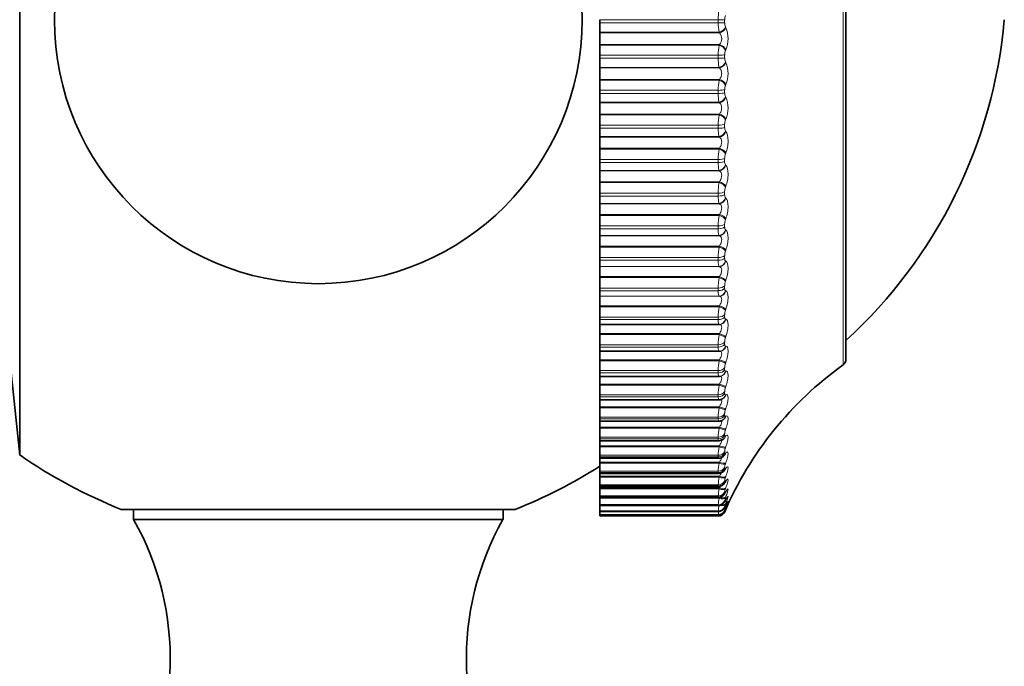
# Model space of a CAD drawing. Units: millimetres. Extents: x 0 to 797, y 0 to 1164.
# Drawn here: x 745 to 773, y 774 to 793 of the extents above; entities that cross this region are included whole.
import ezdxf

# ---------------------------------------------------------------- set-up
doc = ezdxf.new("R2010")
doc.units = ezdxf.units.MM
doc.layers.add('DV5_Défaut', color=7, linetype='Continuous')
doc.layers.add('Défaut', color=7, linetype='Continuous')

# ---------------------------------------------------------------- blocks, each defined once
blk = doc.blocks.new('SE4')
at = {"layer": 'DV5_Défaut', "color": 7, "linetype": 'Continuous', "lineweight": 35}
for p, q in [((744.808, 780.285), (744.808, 805.02)), ((768.296, 802.299), (768.296, 783.006)), ((761.296, 792.563), (761.296, 792.653)), ((761.296, 792.563), (761.296, 792.294)), ((761.296, 792.294), (761.296, 792.275)), ((761.296, 792.275), (761.296, 791.945)), ((761.296, 791.945), (761.296, 791.925)), ((761.296, 791.925), (761.296, 791.647)), ((761.296, 791.557), (761.296, 791.647)), ((761.296, 791.557), (761.296, 791.298)), ((761.296, 791.298), (761.296, 791.281)), ((761.296, 791.281), (761.296, 790.953)), ((761.296, 790.953), (761.296, 790.932)), ((761.296, 790.932), (761.296, 790.646)), ((761.296, 790.557), (761.296, 790.646)), ((761.296, 790.557), (761.296, 790.309)), ((761.296, 790.309), (761.296, 790.294)), ((761.296, 790.294), (761.296, 789.969)), ((761.296, 789.969), (761.296, 789.947)), ((761.296, 789.947), (761.296, 789.655)), ((761.296, 789.568), (761.296, 789.655)), ((761.296, 789.568), (761.296, 789.332)), ((761.296, 789.332), (761.296, 789.319)), ((761.296, 789.319), (761.296, 788.999)), ((761.296, 788.999), (761.296, 788.975)), ((761.296, 788.975), (761.296, 788.68)), ((761.296, 788.594), (761.296, 788.68)), ((761.296, 788.594), (761.296, 788.372)), ((761.296, 788.372), (761.296, 788.361)), ((761.296, 788.361), (761.296, 788.048)), ((761.296, 788.048), (761.296, 788.023)), ((761.296, 788.023), (761.296, 787.725)), ((761.296, 787.641), (761.296, 787.725)), ((761.296, 787.641), (761.296, 787.434)), ((761.296, 787.434), (761.296, 787.425)), ((761.296, 787.425), (761.296, 787.12)), ((761.296, 787.12), (761.296, 787.094)), ((761.296, 787.094), (761.296, 786.795)), ((761.296, 786.714), (761.296, 786.795)), ((761.296, 786.714), (761.296, 786.523)), ((761.296, 786.523), (761.296, 786.515)), ((761.296, 786.515), (761.296, 786.22)), ((761.296, 786.22), (761.296, 786.194)), ((761.296, 786.194), (761.296, 785.895)), ((761.296, 785.817), (761.296, 785.895)), ((761.296, 785.817), (761.296, 785.642)), ((761.296, 785.642), (761.296, 785.637)), ((761.296, 785.637), (761.296, 785.353)), ((744.296, 785.153), (744.808, 780.285)), ((761.296, 785.353), (761.296, 785.326)), ((761.296, 785.326), (761.296, 785.03)), ((761.296, 784.954), (761.296, 785.03)), ((761.296, 784.954), (761.296, 784.798)), ((761.296, 784.798), (761.296, 784.794)), ((761.296, 784.794), (761.296, 784.524)), ((761.296, 784.524), (761.296, 784.496)), ((761.296, 784.496), (761.296, 784.203)), ((761.296, 784.131), (761.296, 784.203)), ((761.296, 784.131), (761.296, 783.993)), ((761.296, 783.993), (761.296, 783.992)), ((761.296, 783.992), (761.296, 783.735)), ((764.697, 783.992), (761.296, 783.992)), ((761.296, 783.735), (761.296, 783.707)), ((761.296, 783.707), (761.296, 783.419)), ((761.296, 783.352), (761.296, 783.419)), ((761.296, 783.352), (761.296, 783.232)), ((761.296, 783.232), (761.296, 782.992)), ((761.296, 783.232), (764.686, 783.232)), ((764.706, 783.233), (764.716, 783.234)), ((761.296, 782.992), (761.296, 782.964)), ((761.296, 782.964), (761.296, 782.682)), ((761.296, 782.619), (761.296, 782.682)), ((761.296, 782.619), (761.296, 782.518)), ((761.296, 782.518), (761.296, 782.299)), ((761.296, 782.518), (764.683, 782.518)), ((761.296, 782.299), (761.296, 782.27)), ((764.746, 782.528), (764.755, 782.531)), ((761.296, 782.27), (761.296, 781.996)), ((761.296, 781.938), (761.296, 781.996)), ((761.296, 781.938), (761.296, 781.854)), ((761.296, 781.854), (761.296, 781.658)), ((761.296, 781.854), (764.679, 781.854)), ((764.779, 781.879), (764.788, 781.883)), ((761.296, 781.658), (761.296, 781.629)), ((761.296, 781.629), (761.296, 781.365)), ((761.296, 781.312), (761.296, 781.365)), ((761.296, 781.312), (761.296, 781.243)), ((761.296, 781.243), (761.296, 781.073)), ((761.296, 781.243), (764.676, 781.243)), ((764.805, 781.286), (764.814, 781.292)), ((761.296, 781.073), (761.296, 781.044)), ((761.296, 781.044), (761.296, 780.791)), ((761.296, 780.743), (761.296, 780.791)), ((761.296, 780.743), (761.296, 780.688)), ((761.296, 780.688), (761.296, 780.547)), ((761.296, 780.688), (764.674, 780.688)), ((761.296, 780.547), (761.296, 780.519)), ((761.296, 780.519), (761.296, 780.277)), ((761.296, 780.235), (761.296, 780.277)), ((761.296, 780.235), (761.296, 780.193)), ((761.296, 780.193), (761.296, 780.083)), ((761.296, 780.193), (764.672, 780.193)), ((761.296, 780.083), (761.296, 780.055)), ((761.296, 780.055), (761.296, 779.827)), ((761.296, 779.79), (761.296, 779.827)), ((761.296, 779.759), (761.296, 779.79)), ((761.296, 779.759), (761.296, 779.683)), ((761.296, 779.759), (764.67, 779.759)), ((761.296, 779.683), (761.296, 779.656)), ((761.296, 779.656), (761.296, 779.442)), ((761.296, 779.411), (761.296, 779.442)), ((761.296, 779.389), (761.296, 779.411)), ((761.296, 779.389), (761.296, 779.349)), ((761.296, 779.389), (764.668, 779.389)), ((761.296, 779.349), (761.296, 779.322)), ((761.296, 779.322), (761.296, 779.124)), ((761.296, 779.099), (761.296, 779.124)), ((761.296, 779.085), (761.296, 779.099)), ((761.296, 779.085), (764.666, 779.085)), ((761.296, 779.083), (761.296, 779.057)), ((761.296, 779.057), (761.296, 778.875)), ((747.696, 778.737), (758.896, 778.737)), ((748.046, 778.737), (748.046, 778.453)), ((758.546, 778.453), (758.546, 778.737)), ((761.296, 778.856), (761.296, 778.875)), ((761.296, 778.849), (761.296, 778.856)), ((761.296, 778.849), (761.296, 778.696)), ((761.296, 778.849), (764.666, 778.849)), ((761.296, 778.684), (761.296, 778.696)), ((761.296, 778.68), (761.296, 778.684)), ((761.296, 778.68), (761.296, 778.588)), ((761.296, 778.68), (764.665, 778.68)), ((748.046, 778.453), (758.546, 778.453)), ((761.296, 778.582), (761.296, 778.588)), ((761.296, 778.582), (761.296, 778.553)), ((761.296, 778.582), (761.296, 778.582)), ((761.296, 778.582), (764.664, 778.582)), ((764.664, 778.553), (761.296, 778.553))]:
    blk.add_line(p, q, dxfattribs=at)
at = {"layer": 'DV5_Défaut', "color": 7, "linetype": 'Continuous', "lineweight": 18}
for p, q in [((768.212, 782.843), (768.212, 802.462)), ((764.664, 792.653), (761.296, 792.653)), ((764.664, 792.563), (764.664, 792.653)), ((764.664, 792.653), (764.847, 792.653)), ((764.847, 792.653), (764.847, 792.564)), ((764.664, 792.563), (761.296, 792.563)), ((764.87, 792.448), (764.88, 792.429)), ((764.687, 792.294), (761.296, 792.294)), ((764.697, 792.275), (761.296, 792.275)), ((764.697, 792.275), (764.687, 792.294)), ((764.697, 791.945), (761.296, 791.945)), ((764.687, 791.925), (761.296, 791.925)), ((764.687, 791.925), (764.697, 791.945)), ((764.88, 791.795), (764.87, 791.775)), ((764.664, 791.647), (761.296, 791.647)), ((764.664, 791.557), (761.296, 791.557)), ((764.664, 791.557), (764.664, 791.647)), ((764.847, 791.655), (764.847, 791.567)), ((764.687, 791.298), (761.296, 791.298)), ((764.697, 791.281), (761.296, 791.281)), ((764.697, 791.281), (764.687, 791.298)), ((764.87, 791.455), (764.88, 791.438)), ((764.697, 790.953), (761.296, 790.953)), ((764.687, 790.932), (761.296, 790.932)), ((764.687, 790.932), (764.697, 790.953)), ((764.88, 790.807), (764.87, 790.786)), ((764.664, 790.646), (761.296, 790.646)), ((764.664, 790.557), (761.296, 790.557)), ((764.664, 790.557), (764.664, 790.646)), ((764.847, 790.663), (764.847, 790.575)), ((764.87, 790.468), (764.88, 790.453)), ((764.687, 790.309), (761.296, 790.309)), ((764.697, 790.294), (761.296, 790.294)), ((764.697, 790.294), (764.687, 790.309)), ((764.697, 789.969), (761.296, 789.969)), ((764.687, 789.947), (761.296, 789.947)), ((764.687, 789.947), (764.697, 789.969)), ((764.664, 789.655), (761.296, 789.655)), ((764.664, 789.568), (761.296, 789.568)), ((764.664, 789.568), (764.664, 789.655)), ((764.847, 789.681), (764.847, 789.594)), ((764.88, 789.829), (764.87, 789.806)), ((764.687, 789.332), (761.296, 789.332)), ((764.697, 789.319), (761.296, 789.319)), ((764.697, 789.319), (764.687, 789.332)), ((764.87, 789.492), (764.88, 789.479)), ((764.697, 788.999), (761.296, 788.999)), ((764.687, 788.975), (764.697, 788.999)), ((764.687, 788.975), (761.296, 788.975)), ((764.88, 788.865), (764.87, 788.841)), ((764.664, 788.68), (761.296, 788.68)), ((764.664, 788.594), (761.296, 788.594)), ((764.664, 788.594), (764.664, 788.68)), ((764.847, 788.714), (764.847, 788.629)), ((764.87, 788.533), (764.88, 788.522)), ((764.687, 788.372), (761.296, 788.372)), ((764.697, 788.361), (761.296, 788.361)), ((764.697, 788.361), (764.687, 788.372)), ((764.697, 788.048), (761.296, 788.048)), ((764.687, 788.023), (761.296, 788.023)), ((764.687, 788.023), (764.697, 788.048)), ((764.88, 787.92), (764.87, 787.895)), ((764.664, 787.725), (761.296, 787.725)), ((764.664, 787.641), (761.296, 787.641)), ((764.664, 787.641), (764.664, 787.725)), ((764.847, 787.767), (764.847, 787.684)), ((764.687, 787.434), (761.296, 787.434)), ((764.697, 787.425), (761.296, 787.425)), ((764.697, 787.425), (764.687, 787.434)), ((764.87, 787.594), (764.88, 787.585)), ((764.697, 787.12), (761.296, 787.12)), ((764.687, 787.094), (761.296, 787.094)), ((764.687, 787.094), (764.697, 787.12)), ((764.664, 786.795), (761.296, 786.795)), ((764.664, 786.714), (764.664, 786.795)), ((764.847, 786.845), (764.847, 786.765)), ((764.88, 786.999), (764.87, 786.974)), ((764.664, 786.714), (761.296, 786.714)), ((764.687, 786.523), (761.296, 786.523)), ((764.697, 786.515), (761.296, 786.515)), ((764.697, 786.515), (764.687, 786.523)), ((764.87, 786.682), (764.88, 786.674)), ((764.697, 786.22), (761.296, 786.22)), ((764.687, 786.194), (764.697, 786.22)), ((764.687, 786.194), (761.296, 786.194)), ((764.847, 785.953), (764.847, 785.875)), ((764.88, 786.108), (764.87, 786.081)), ((764.664, 785.895), (761.296, 785.895)), ((764.664, 785.817), (761.296, 785.817)), ((764.687, 785.642), (761.296, 785.642)), ((764.697, 785.637), (761.296, 785.637)), ((764.664, 785.817), (764.664, 785.895)), ((764.697, 785.637), (764.687, 785.642)), ((764.87, 785.799), (764.88, 785.794)), ((764.697, 785.353), (761.296, 785.353)), ((764.687, 785.326), (761.296, 785.326)), ((764.687, 785.326), (764.697, 785.353)), ((764.847, 785.095), (764.847, 785.02)), ((764.88, 785.249), (764.87, 785.222)), ((764.664, 785.03), (761.296, 785.03)), ((764.664, 784.954), (761.296, 784.954)), ((764.687, 784.798), (761.296, 784.798)), ((764.664, 784.954), (764.664, 785.03)), ((764.697, 784.794), (764.687, 784.798)), ((764.87, 784.952), (764.88, 784.948)), ((764.697, 784.794), (761.296, 784.794)), ((764.697, 784.524), (761.296, 784.524)), ((764.687, 784.496), (764.697, 784.524)), ((764.687, 784.496), (761.296, 784.496)), ((764.847, 784.275), (764.847, 784.204)), ((764.88, 784.428), (764.87, 784.4)), ((764.664, 784.203), (761.296, 784.203)), ((764.664, 784.131), (761.296, 784.131)), ((764.687, 783.993), (761.296, 783.993)), ((764.664, 784.131), (764.664, 784.203)), ((764.697, 783.992), (764.687, 783.993)), ((764.87, 784.144), (764.88, 784.142)), ((764.697, 783.735), (761.296, 783.735)), ((764.687, 783.707), (761.296, 783.707)), ((764.687, 783.707), (764.697, 783.735)), ((764.664, 783.419), (761.296, 783.419)), ((764.664, 783.352), (764.664, 783.419)), ((764.847, 783.498), (764.847, 783.431)), ((764.88, 783.649), (764.87, 783.621)), ((764.664, 783.352), (761.296, 783.352)), ((764.87, 783.379), (764.88, 783.38)), ((764.697, 782.992), (761.296, 782.992)), ((764.687, 782.964), (761.296, 782.964)), ((764.687, 782.964), (764.697, 782.992)), ((764.88, 782.916), (764.87, 782.888)), ((764.664, 782.682), (761.296, 782.682)), ((764.664, 782.619), (761.296, 782.619)), ((764.664, 782.619), (764.664, 782.682)), ((764.847, 782.768), (764.847, 782.705)), ((764.87, 782.661), (764.88, 782.664)), ((764.697, 782.299), (761.296, 782.299)), ((764.687, 782.27), (764.697, 782.299)), ((764.687, 782.27), (761.296, 782.27)), ((764.847, 782.088), (764.847, 782.03)), ((764.88, 782.233), (764.87, 782.205)), ((764.87, 781.995), (764.88, 781.999)), ((764.664, 781.996), (761.296, 781.996)), ((764.664, 781.938), (761.296, 781.938)), ((764.664, 781.938), (764.664, 781.996)), ((764.697, 781.658), (761.296, 781.658)), ((764.687, 781.629), (761.296, 781.629)), ((764.687, 781.629), (764.697, 781.658)), ((764.847, 781.462), (764.847, 781.409)), ((764.88, 781.603), (764.87, 781.574)), ((764.664, 781.365), (761.296, 781.365)), ((764.664, 781.312), (761.296, 781.312)), ((764.664, 781.312), (764.664, 781.365)), ((764.87, 781.383), (764.88, 781.389)), ((764.697, 781.073), (761.296, 781.073)), ((764.687, 781.044), (761.296, 781.044)), ((764.687, 781.044), (764.697, 781.073)), ((764.847, 780.892), (764.847, 780.845)), ((764.88, 781.029), (764.87, 781.001)), ((764.664, 780.791), (761.296, 780.791)), ((764.664, 780.743), (761.296, 780.743)), ((764.664, 780.743), (764.664, 780.791)), ((764.87, 780.828), (764.88, 780.836)), ((764.697, 780.547), (761.296, 780.547)), ((764.687, 780.519), (761.296, 780.519)), ((764.687, 780.519), (764.697, 780.547)), ((764.847, 780.383), (764.847, 780.341)), ((764.88, 780.514), (764.87, 780.486)), ((764.87, 780.333), (764.88, 780.344)), ((764.664, 780.277), (761.296, 780.277)), ((764.664, 780.235), (761.296, 780.235)), ((764.697, 780.083), (761.296, 780.083)), ((764.687, 780.055), (761.296, 780.055)), ((764.664, 780.235), (764.664, 780.277)), ((764.687, 780.055), (764.697, 780.083)), ((764.88, 780.061), (764.87, 780.034)), ((764.664, 779.827), (761.296, 779.827)), ((764.664, 779.79), (761.296, 779.79)), ((764.664, 779.79), (764.664, 779.827)), ((764.847, 779.937), (764.847, 779.9)), ((764.87, 779.901), (764.88, 779.914)), ((764.697, 779.683), (761.296, 779.683)), ((764.687, 779.656), (761.296, 779.656)), ((764.687, 779.656), (764.697, 779.683)), ((764.847, 779.555), (764.847, 779.524)), ((764.88, 779.672), (764.87, 779.646)), ((764.87, 779.534), (764.88, 779.548)), ((764.664, 779.442), (761.296, 779.442)), ((764.664, 779.411), (761.296, 779.411)), ((764.697, 779.349), (761.296, 779.349)), ((764.687, 779.322), (761.296, 779.322)), ((764.664, 779.411), (764.664, 779.442)), ((764.687, 779.322), (764.697, 779.349)), ((764.847, 779.239), (764.847, 779.215)), ((764.88, 779.35), (764.87, 779.324)), ((764.87, 779.234), (764.88, 779.25)), ((764.664, 779.124), (761.296, 779.124)), ((764.664, 779.099), (761.296, 779.099)), ((764.697, 779.083), (761.296, 779.083)), ((764.687, 779.057), (761.296, 779.057)), ((764.664, 779.099), (764.664, 779.124)), ((764.687, 779.057), (764.697, 779.083)), ((764.847, 778.993), (764.847, 778.974)), ((764.88, 779.095), (764.87, 779.07)), ((764.87, 779.003), (764.88, 779.02)), ((764.664, 778.875), (761.296, 778.875)), ((764.664, 778.856), (761.296, 778.856)), ((764.664, 778.696), (761.296, 778.696)), ((764.664, 778.684), (761.296, 778.684)), ((764.664, 778.856), (764.664, 778.875)), ((764.664, 778.684), (764.664, 778.696)), ((764.847, 778.816), (764.847, 778.803)), ((764.87, 778.727), (764.847, 778.673)), ((764.847, 778.709), (764.847, 778.703)), ((764.88, 778.909), (764.87, 778.885)), ((764.87, 778.84), (764.88, 778.86)), ((764.88, 778.794), (764.87, 778.771)), ((764.87, 778.749), (764.88, 778.769)), ((764.88, 778.749), (764.87, 778.727)), ((764.664, 778.588), (761.296, 778.588)), ((764.664, 778.582), (761.296, 778.582)), ((764.664, 778.582), (764.664, 778.588))]:
    blk.add_line(p, q, dxfattribs=at)
at = {"layer": 'DV5_Défaut', "color": 7, "linetype": 'Continuous', "lineweight": 35}
blk.add_circle((753.296, 792.653), 7.5, dxfattribs=at)
at = {"layer": 'DV5_Défaut', "color": 7, "linetype": 'Continuous', "lineweight": 18}
for centre, radius, start, end in [((765.992, 792.673), 1.329, 169.1498, 180.868), ((765.113, 792.66), 0.266, 155.8642, 181.6674), ((765.981, 792.543), 1.317, 179.1127, 190.8995), ((765.111, 792.556), 0.264, 178.2824, 204.2506), ((764.14, 792.112), 0.805, 336.8153, 23.1847), ((764.524, 792.11), 0.239, 316.3448, 43.6552), ((766.127, 791.663), 1.463, 169.6736, 180.6442), ((765.841, 791.534), 1.178, 178.8457, 191.5469), ((765.138, 791.661), 0.291, 156.9562, 181.22), ((765.085, 791.558), 0.238, 177.7573, 205.5931), ((764.142, 791.123), 0.803, 336.8631, 23.1369), ((766.254, 790.658), 1.59, 170.1047, 180.4492), ((765.161, 790.668), 0.314, 157.8596, 180.8226), ((765.7, 790.531), 1.037, 178.5232, 192.3369), ((765.058, 790.565), 0.211, 177.1387, 207.2149), ((764.153, 790.141), 0.791, 336.7555, 23.2445), ((766.371, 789.664), 1.707, 170.4579, 180.2749), ((765.56, 789.539), 0.897, 178.1238, 193.3083), ((765.183, 789.684), 0.336, 158.6023, 180.4612), ((765.032, 789.583), 0.185, 176.3946, 209.1825), ((766.477, 788.684), 1.813, 170.7444, 180.1152), ((765.203, 788.715), 0.355, 159.2057, 180.1246), ((765.423, 788.563), 0.76, 177.616, 194.5163), ((765.006, 788.617), 0.16, 175.4813, 211.5867), ((766.569, 787.724), 1.906, 170.9726, 179.965), ((765.219, 787.766), 0.372, 159.686, 179.8035), ((765.292, 787.608), 0.629, 176.9512, 196.0423), ((766.647, 786.789), 1.983, 171.1489, 179.8199), ((765.233, 786.842), 0.386, 160.0558, 179.4893), ((765.169, 786.679), 0.506, 176.052, 198.0101), ((766.708, 785.884), 2.044, 171.2781, 179.676), ((765.244, 785.947), 0.397, 160.3244, 179.174), ((766.751, 785.012), 2.088, 171.3635, 179.5295), ((765.252, 785.087), 0.405, 160.4985, 178.8496), ((766.778, 784.18), 2.114, 171.4076, 179.3764), ((765.256, 784.264), 0.409, 160.583, 178.5078), ((766.786, 783.39), 2.123, 171.4117, 179.2125), ((765.258, 783.485), 0.411, 160.5806, 178.1391), ((766.778, 782.647), 2.115, 171.3767, 179.0326), ((765.256, 782.752), 0.409, 160.4927, 177.7322), ((766.754, 781.954), 2.09, 171.3024, 178.8308), ((765.251, 782.068), 0.404, 160.3196, 177.2733), ((766.715, 781.315), 2.052, 171.1883, 178.599), ((765.243, 781.439), 0.397, 160.0603, 176.7448), ((766.664, 780.732), 2.001, 171.0336, 178.327), ((765.234, 780.866), 0.387, 159.7135, 176.1231), ((766.605, 780.209), 1.943, 170.8372, 178.0006), ((765.223, 780.353), 0.377, 159.2782, 175.3763), ((766.542, 779.748), 1.88, 170.5988, 177.5995), ((765.211, 779.901), 0.366, 158.7556, 174.4589), ((766.484, 779.349), 1.822, 170.3198, 177.094), ((765.201, 779.513), 0.356, 158.1516, 173.3044), ((766.443, 779.013), 1.783, 170.0064, 176.4383), ((765.194, 779.19), 0.35, 157.4843, 171.8121), ((766.448, 778.736), 1.79, 169.6757, 175.5587), ((765.197, 778.93), 0.355, 156.7975, 169.821), ((766.579, 778.506), 1.925, 169.3702, 174.3278), ((767.211, 778.253), 2.57, 170.6362, 172.5082), ((765.225, 778.729), 0.388, 156.193, 167.0608), ((765.355, 778.554), 0.53, 155.9083, 163.0433), ((797.16, 772.609), 33.035, 169.5953, 169.6348)]:
    blk.add_arc(centre, radius, start, end, dxfattribs=at)
at = {"layer": 'DV5_Défaut', "color": 7, "linetype": 'Continuous', "lineweight": 35}
for centre, radius, start, end in [((758.849, 793.874), 14, 312.4355, 354.9956), ((774.027, 774.708), 10, 125.5571, 156.6333), ((768.096, 783.006), 0.2, 305.5571, 0), ((765.65, 779.864), 1.212, 132.4282, 133.0301), ((753.296, 792.653), 15, 235.5355, 248.0787), ((764.673, 780.404), 0.21, 269.9807, 320.9094), ((765.847, 779.38), 1.347, 137.9876, 138.5876), ((753.296, 792.653), 15, 291.9213, 302.231), ((764.669, 779.973), 0.213, 270.3032, 326.074), ((766.071, 778.932), 1.533, 142.4438, 143.0258), ((766.318, 778.533), 1.754, 146.0331, 146.5904), ((766.584, 778.193), 2.002, 148.9449, 149.476), ((766.863, 777.916), 2.268, 151.3252, 151.8309), ((764.664, 778.753), 0.2, 270, 336.6389), ((767.15, 777.706), 2.546, 153.2843, 153.7664), ((767.44, 777.566), 2.829, 154.9052, 155.366), ((741.086, 774.509), 8, 327.008, 29.5365), ((765.506, 774.509), 8, 150.4635, 212.992), ((763.593, 778.867), 1.108, 345.0784, 345.1126)]:
    blk.add_arc(centre, radius, start, end, dxfattribs=at)
at = {"layer": 'DV5_Défaut', "color": 7, "linetype": 'Continuous', "lineweight": 18}
for centre, major_axis, ratio, start_param, end_param in [((764.664, 792.564), (0.2, 0), 0.006343, 4.712389, 5.875458), ((764.687, 792.449), (-0.176, -0.094), 0.735712, 1.196557, 2.506519), ((764.697, 792.431), (-0.176, -0.095), 0.735314, 1.194937, 2.503031), ((764.687, 791.78), (-0.18, 0.088), 0.687086, 3.726307, 5.036268), ((764.697, 791.8), (-0.18, 0.088), 0.686714, 3.729611, 5.037705), ((764.664, 791.661), (0.2, 0), 0.071339, 4.712389, 5.875458), ((764.664, 791.573), (0.2, 0), 0.077664, 4.712389, 5.875458), ((764.687, 791.462), (-0.172, -0.101), 0.776461, 1.143219, 2.453181), ((764.697, 791.445), (-0.172, -0.102), 0.776041, 1.141423, 2.449517), ((764.687, 790.797), (-0.182, 0.083), 0.638764, 3.685592, 4.995554), ((764.697, 790.818), (-0.182, 0.083), 0.638418, 3.688737, 4.996832), ((764.664, 790.674), (-0.2, 0), 0.142315, 1.570796, 2.733865), ((764.664, 790.587), (0.2, 0), 0.14859, 4.712389, 5.875458), ((764.687, 790.481), (-0.167, -0.11), 0.813255, 1.081127, 2.391089), ((764.697, 790.466), (-0.167, -0.11), 0.812815, 1.079152, 2.387246), ((764.687, 789.823), (-0.184, 0.079), 0.587186, 3.649048, 4.95901), ((764.697, 789.845), (-0.184, 0.079), 0.586868, 3.652043, 4.960138), ((764.664, 789.698), (0.2, 0), 0.212565, 4.712389, 5.875458), ((764.664, 789.612), (0.2, 0), 0.218759, 4.712389, 5.875458), ((764.687, 789.511), (-0.16, -0.12), 0.845904, 1.007744, 2.317706), ((764.697, 789.498), (-0.16, -0.12), 0.845446, 1.005596, 2.31369), ((764.697, 788.887), (-0.185, 0.076), 0.532328, 3.618682, 4.926776), ((764.687, 788.863), (-0.185, 0.075), 0.532616, 3.615828, 4.92579), ((764.664, 788.736), (-0.2, 0), 0.281733, 1.570796, 2.733865), ((764.664, 788.652), (0.2, 0), 0.287813, 4.712389, 5.875458), ((764.687, 788.557), (-0.151, -0.131), 0.874242, 0.919752, 2.229713), ((764.697, 788.546), (-0.15, -0.132), 0.873769, 0.917459, 2.225553), ((764.687, 787.923), (-0.186, 0.073), 0.475333, 3.585266, 4.895227), ((764.697, 787.948), (-0.186, 0.073), 0.475076, 3.587985, 4.896079), ((764.664, 787.795), (0.2, 0), 0.349464, 4.712389, 5.875458), ((764.664, 787.712), (0.2, 0), 0.3554, 4.712389, 5.875458), ((764.687, 787.624), (-0.138, -0.145), 0.898126, 0.812966, 2.122927), ((764.697, 787.614), (-0.137, -0.145), 0.89764, 0.810592, 2.118686), ((764.687, 787.006), (-0.187, 0.07), 0.415627, 3.556826, 4.866788), ((764.697, 787.032), (-0.187, 0.07), 0.415402, 3.559418, 4.867512), ((764.664, 786.878), (-0.2, 0), 0.415415, 1.570796, 2.733865), ((764.664, 786.798), (0.2, 0), 0.421176, 4.712389, 5.875458), ((764.687, 786.716), (-0.12, -0.16), 0.917433, 0.682548, 1.992509), ((764.697, 786.709), (-0.119, -0.161), 0.916936, 0.680222, 1.988316), ((764.697, 786.146), (-0.188, 0.069), 0.353612, 3.532545, 4.840639), ((764.664, 785.991), (-0.2, 0), 0.479249, 1.570796, 2.733865), ((764.687, 786.119), (-0.188, 0.068), 0.353803, 3.530076, 4.840037), ((764.664, 785.914), (0.2, 0), 0.484806, 4.712389, 5.875458), ((764.687, 785.839), (-0.095, -0.176), 0.932065, 0.524036, 1.833998), ((764.697, 785.834), (-0.094, -0.176), 0.93156, 0.521979, 1.830073), ((764.664, 785.138), (-0.2, 0), 0.540641, 1.570796, 2.733865), ((764.687, 785.265), (-0.189, 0.067), 0.290176, 3.504651, 4.814613), ((764.697, 785.292), (-0.188, 0.067), 0.290019, 3.507002, 4.815097), ((764.664, 785.064), (0.2, 0), 0.545966, 4.712389, 5.875458), ((764.687, 784.996), (-0.062, -0.19), 0.941947, 0.335871, 1.645832), ((764.697, 784.993), (-0.062, -0.19), 0.941437, 0.334394, 1.642488), ((764.697, 784.476), (-0.189, 0.066), 0.224949, 3.482482, 4.790576), ((764.664, 784.323), (-0.2, 0), 0.599278, 1.570796, 2.733865), ((764.687, 784.448), (-0.189, 0.065), 0.225071, 3.480245, 4.790207), ((764.664, 784.252), (-0.2, 0), 0.604343, 1.570796, 2.733865), ((764.687, 784.193), (-0.023, -0.199), 0.947029, 0.12325, 1.433211), ((764.697, 784.192), (-0.023, -0.199), 0.946517, 0.122671, 1.430765), ((764.687, 783.673), (-0.189, 0.065), 0.158819, 3.456589, 4.766551), ((764.697, 783.702), (-0.189, 0.065), 0.158733, 3.458714, 4.766809), ((764.664, 783.55), (-0.2, 0), 0.654861, 1.570796, 2.733865), ((764.664, 783.484), (0.2, 0), 0.659641, 4.712389, 5.875458), ((764.687, 783.433), (-0.019, 0.199), 0.947286, 3.141122, 4.351814), ((764.697, 783.433), (-0.019, 0.199), 0.946773, 3.141197, 4.350416), ((764.687, 782.944), (-0.189, 0.064), 0.091757, 3.433443, 4.743404), ((764.697, 782.973), (-0.189, 0.064), 0.091707, 3.435458, 4.743552), ((764.664, 782.824), (0.2, 0), 0.707107, 4.712389, 5.875458), ((764.664, 782.762), (0.2, 0), 0.711577, 4.712389, 5.875458), ((764.687, 782.719), (-0.059, 0.191), 0.942715, 3.139506, 4.137279), ((764.697, 782.722), (-0.058, 0.191), 0.942205, 3.142225, 4.136806), ((764.697, 782.294), (-0.189, 0.064), 0.024215, 3.41249, 4.720584), ((764.664, 782.148), (0.2, 0), 0.75575, 4.712389, 5.875458), ((764.664, 782.09), (0.2, 0), 0.759888, 4.712389, 5.875458), ((764.687, 782.265), (-0.19, 0.064), 0.024228, 3.410583, 4.720545), ((764.697, 782.061), (-0.091, 0.178), 0.932836, 3.141193, 3.94626), ((764.687, 782.056), (-0.092, 0.178), 0.933341, 3.134907, 3.946116), ((764.664, 781.525), (0.2, 0), 0.800541, 4.712389, 5.875458), ((764.687, 781.638), (0.19, -0.064), 0.043425, 4.727017, 6.036979), ((764.697, 781.667), (0.189, -0.064), 0.043401, 4.727087, 6.035181), ((764.664, 781.472), (-0.2, 0), 0.804326, 1.570796, 2.733865), ((764.687, 781.448), (-0.117, 0.162), 0.91921, 3.139978, 3.784445), ((764.697, 781.455), (-0.117, 0.162), 0.918713, 3.142078, 3.784886), ((764.664, 780.959), (-0.2, 0), 0.841254, 1.570796, 2.733865), ((764.687, 781.068), (0.189, -0.064), 0.110856, 4.749936, 6.059898), ((764.697, 781.096), (0.189, -0.064), 0.110796, 4.750115, 6.058209), ((764.664, 780.912), (-0.2, 0), 0.844666, 1.570796, 2.733865), ((764.687, 780.896), (-0.136, 0.147), 0.900395, 3.134908, 3.651231), ((764.697, 780.905), (-0.136, 0.147), 0.899908, 3.141735, 3.65174), ((764.664, 780.453), (-0.2, 0), 0.877679, 1.570796, 2.733865), ((764.664, 780.411), (0.2, 0), 0.880701, 4.712389, 5.875458), ((764.687, 780.556), (0.189, -0.065), 0.177723, 4.773204, 6.083166), ((764.697, 780.585), (0.189, -0.065), 0.177627, 4.773493, 6.081588), ((764.687, 780.404), (-0.15, 0.133), 0.876993, 3.136528, 3.542171), ((764.697, 780.415), (-0.149, 0.133), 0.876518, 3.141165, 3.542609), ((764.687, 780.107), (0.189, -0.066), 0.243684, 4.797048, 6.10701), ((764.697, 780.134), (0.189, -0.066), 0.243552, 4.797449, 6.105543), ((764.664, 780.009), (-0.2, 0), 0.909632, 1.570796, 2.733865), ((764.664, 779.972), (-0.2, 0), 0.912248, 1.570796, 2.733865), ((764.687, 779.975), (-0.159, 0.121), 0.849121, 3.140371, 3.452396), ((764.697, 779.988), (-0.159, 0.121), 0.848661, 3.141627, 3.452694), ((764.664, 779.629), (0.2, 0), 0.93695, 4.712389, 5.875458), ((764.664, 779.598), (-0.2, 0), 0.939147, 1.570796, 2.733865), ((764.687, 779.721), (0.188, -0.067), 0.308403, 4.821714, 6.131676), ((764.697, 779.748), (0.188, -0.067), 0.308236, 4.822231, 6.130325), ((764.687, 779.61), (-0.167, 0.111), 0.816922, 3.143192, 3.377634), ((764.697, 779.625), (-0.166, 0.111), 0.81648, 3.142071, 3.377761), ((764.664, 779.316), (-0.2, 0), 0.959493, 1.570796, 2.733865), ((764.664, 779.291), (-0.2, 0), 0.961261, 1.570796, 2.733865), ((764.687, 779.401), (0.188, -0.069), 0.37155, 4.847482, 6.157443), ((764.697, 779.427), (0.188, -0.069), 0.371349, 4.848117, 6.156212), ((764.687, 779.312), (-0.172, 0.102), 0.78056, 3.150112, 3.314475), ((764.697, 779.328), (-0.172, 0.102), 0.780138, 3.142154, 3.314423), ((764.664, 779.07), (0.2, 0), 0.977147, 4.712389, 5.875458), ((764.664, 779.052), (-0.2, 0), 0.978475, 1.570796, 2.733865), ((764.687, 779.148), (0.187, -0.071), 0.432804, 4.874672, 6.184634), ((764.697, 779.174), (0.187, -0.071), 0.43257, 4.875432, 6.183526), ((764.687, 779.081), (-0.176, 0.095), 0.740221, 3.148391, 3.260308), ((764.697, 779.099), (-0.176, 0.095), 0.739821, 3.141806, 3.260079), ((764.664, 778.894), (0.2, 0), 0.989821, 4.712389, 5.875458), ((764.664, 778.882), (-0.2, 0), 0.990704, 1.570796, 2.733865), ((764.664, 778.788), (-0.2, 0), 0.997452, 1.570796, 2.733865), ((764.687, 778.965), (0.186, -0.073), 0.491853, 5.04874, 6.213628), ((764.697, 778.989), (0.186, -0.074), 0.491587, 5.252106, 6.212649), ((764.687, 778.851), (0.185, -0.076), 0.548395, 5.55123, 6.244885), ((764.697, 778.874), (0.185, -0.077), 0.548099, 5.654456, 6.244043), ((764.687, 778.807), (0.183, -0.08), 0.602143, 6.024835, 6.278974), ((764.697, 778.829), (0.183, -0.08), 0.601817, 6.038529, 6.278276), ((764.697, 778.94), (-0.179, 0.089), 0.695733, 3.141622, 3.212754), ((764.697, 778.85), (-0.181, 0.084), 0.648101, 3.141638, 3.170947)]:
    blk.add_ellipse(centre, major_axis=major_axis, ratio=ratio, start_param=start_param, end_param=end_param, dxfattribs=at)
at = {"layer": 'DV5_Défaut', "color": 7, "linetype": 'Continuous', "lineweight": 35}
for centre, major_axis, ratio, start_param, end_param in [((764.687, 783.433), (-0.019, 0.199), 0.947286, 3.041852, 3.141122), ((764.697, 779.625), (-0.166, 0.111), 0.81648, 3.121568, 3.142071), ((764.664, 778.782), (0.2, 0), 0.997885, 4.712389, 5.875458), ((764.687, 778.92), (-0.179, 0.089), 0.69611, 3.141596, 3.213152), ((764.687, 778.829), (-0.182, 0.084), 0.648452, 3.141613, 3.171506)]:
    blk.add_ellipse(centre, major_axis=major_axis, ratio=ratio, start_param=start_param, end_param=end_param, dxfattribs=at)
at = {"layer": 'DV5_Défaut', "color": 7, "linetype": 'Continuous', "lineweight": 18}
for points, knots in [([(764.697, 790.953), (764.715, 790.974), (764.732, 790.999), (764.756, 791.059), (764.763, 791.092), (764.763, 791.159), (764.756, 791.191), (764.732, 791.244), (764.715, 791.265), (764.697, 791.281)], [0, 0, 0, 0, 0.25, 0.25, 0.5, 0.5, 0.75, 0.75, 1, 1, 1, 1]), ([(764.697, 789.969), (764.715, 789.992), (764.732, 790.018), (764.756, 790.079), (764.763, 790.113), (764.763, 790.178), (764.756, 790.209), (764.732, 790.26), (764.715, 790.28), (764.697, 790.294)], [0, 0, 0, 0, 0.25, 0.25, 0.5, 0.5, 0.75, 0.75, 1, 1, 1, 1]), ([(764.697, 788.999), (764.715, 789.023), (764.732, 789.05), (764.756, 789.112), (764.763, 789.146), (764.763, 789.21), (764.756, 789.24), (764.732, 789.288), (764.715, 789.306), (764.697, 789.319)], [0, 0, 0, 0, 0.25, 0.25, 0.5, 0.5, 0.75, 0.75, 1, 1, 1, 1]), ([(764.88, 789.479), (764.919, 789.426), (764.945, 789.325), (764.945, 789.149), (764.939, 789.087), (764.916, 788.969), (764.899, 788.913), (764.88, 788.865)], [0, 0, 0, 0, 0.5, 0.5, 0.75, 0.75, 1, 1, 1, 1]), ([(764.88, 788.522), (764.919, 788.475), (764.945, 788.38), (764.945, 788.209), (764.939, 788.147), (764.916, 788.027), (764.899, 787.971), (764.88, 787.92)], [0, 0, 0, 0, 0.5, 0.5, 0.75, 0.75, 1, 1, 1, 1]), ([(764.697, 788.048), (764.715, 788.072), (764.732, 788.1), (764.756, 788.163), (764.763, 788.197), (764.763, 788.26), (764.756, 788.289), (764.732, 788.334), (764.715, 788.35), (764.697, 788.361)], [0, 0, 0, 0, 0.25, 0.25, 0.5, 0.5, 0.75, 0.75, 1, 1, 1, 1]), ([(764.847, 787.684), (764.847, 787.669), (764.848, 787.655), (764.85, 787.643), (764.852, 787.631), (764.855, 787.62), (764.859, 787.612), (764.862, 787.604), (764.866, 787.599), (764.87, 787.594)], [0, 0, 0, 0, 0.354527, 0.354527, 0.354527, 0.706578, 0.706578, 0.706578, 1, 1, 1, 1]), ([(764.697, 787.12), (764.715, 787.145), (764.732, 787.174), (764.756, 787.237), (764.763, 787.271), (764.763, 787.332), (764.756, 787.36), (764.732, 787.401), (764.715, 787.416), (764.697, 787.425)], [0, 0, 0, 0, 0.25, 0.25, 0.5, 0.5, 0.75, 0.75, 1, 1, 1, 1]), ([(764.88, 787.585), (764.919, 787.547), (764.945, 787.458), (764.945, 787.291), (764.939, 787.23), (764.916, 787.11), (764.899, 787.052), (764.88, 786.999)], [0, 0, 0, 0, 0.5, 0.5, 0.75, 0.75, 1, 1, 1, 1]), ([(764.847, 786.765), (764.847, 786.75), (764.848, 786.737), (764.85, 786.725), (764.852, 786.714), (764.855, 786.704), (764.859, 786.696), (764.862, 786.69), (764.866, 786.685), (764.87, 786.682)], [0, 0, 0, 0, 0.354527, 0.354527, 0.354527, 0.706578, 0.706578, 0.706578, 1, 1, 1, 1]), ([(764.697, 786.22), (764.715, 786.247), (764.732, 786.276), (764.756, 786.339), (764.763, 786.372), (764.763, 786.431), (764.756, 786.457), (764.732, 786.496), (764.715, 786.508), (764.697, 786.515)], [0, 0, 0, 0, 0.25, 0.25, 0.5, 0.5, 0.75, 0.75, 1, 1, 1, 1]), ([(764.88, 786.674), (764.919, 786.644), (764.945, 786.562), (764.945, 786.4), (764.939, 786.341), (764.916, 786.22), (764.899, 786.162), (764.88, 786.108)], [0, 0, 0, 0, 0.5, 0.5, 0.75, 0.75, 1, 1, 1, 1]), ([(764.697, 785.353), (764.715, 785.38), (764.732, 785.41), (764.756, 785.473), (764.763, 785.505), (764.763, 785.562), (764.756, 785.587), (764.732, 785.621), (764.715, 785.632), (764.697, 785.637)], [0, 0, 0, 0, 0.25, 0.25, 0.5, 0.5, 0.75, 0.75, 1, 1, 1, 1]), ([(764.847, 785.875), (764.847, 785.861), (764.848, 785.849), (764.85, 785.838), (764.852, 785.827), (764.855, 785.818), (764.859, 785.811), (764.862, 785.806), (764.866, 785.802), (764.87, 785.799)], [0, 0, 0, 0, 0.354527, 0.354527, 0.354527, 0.706578, 0.706578, 0.706578, 1, 1, 1, 1]), ([(764.88, 785.794), (764.919, 785.771), (764.945, 785.697), (764.945, 785.542), (764.939, 785.483), (764.916, 785.364), (764.899, 785.305), (764.88, 785.249)], [0, 0, 0, 0, 0.5, 0.5, 0.75, 0.75, 1, 1, 1, 1]), ([(764.847, 785.02), (764.847, 785.007), (764.848, 784.995), (764.85, 784.985), (764.852, 784.975), (764.855, 784.967), (764.859, 784.961), (764.862, 784.957), (764.866, 784.954), (764.87, 784.952)], [0, 0, 0, 0, 0.354527, 0.354527, 0.354527, 0.706578, 0.706578, 0.706578, 1, 1, 1, 1]), ([(764.88, 784.948), (764.919, 784.934), (764.945, 784.868), (764.945, 784.719), (764.939, 784.662), (764.916, 784.544), (764.899, 784.485), (764.88, 784.428)], [0, 0, 0, 0, 0.5, 0.5, 0.75, 0.75, 1, 1, 1, 1]), ([(764.697, 784.524), (764.715, 784.551), (764.732, 784.581), (764.756, 784.643), (764.763, 784.675), (764.763, 784.729), (764.756, 784.752), (764.732, 784.783), (764.715, 784.791), (764.697, 784.794)], [0, 0, 0, 0, 0.25, 0.25, 0.5, 0.5, 0.75, 0.75, 1, 1, 1, 1]), ([(764.697, 783.735), (764.715, 783.763), (764.732, 783.793), (764.756, 783.854), (764.763, 783.885), (764.763, 783.937), (764.756, 783.957), (764.732, 783.984), (764.715, 783.991), (764.697, 783.992)], [0, 0, 0, 0, 0.25, 0.25, 0.5, 0.5, 0.75, 0.75, 1, 1, 1, 1]), ([(764.847, 784.204), (764.847, 784.192), (764.848, 784.18), (764.85, 784.171), (764.852, 784.162), (764.855, 784.155), (764.859, 784.151), (764.862, 784.147), (764.866, 784.144), (764.87, 784.144)], [0, 0, 0, 0, 0.354527, 0.354527, 0.354527, 0.706578, 0.706578, 0.706578, 1, 1, 1, 1]), ([(764.88, 784.142), (764.919, 784.136), (764.945, 784.078), (764.945, 783.937), (764.939, 783.882), (764.916, 783.766), (764.899, 783.707), (764.88, 783.649)], [0, 0, 0, 0, 0.5, 0.5, 0.75, 0.75, 1, 1, 1, 1]), ([(764.847, 783.431), (764.847, 783.419), (764.848, 783.409), (764.85, 783.401), (764.852, 783.393), (764.855, 783.387), (764.859, 783.383), (764.862, 783.38), (764.866, 783.379), (764.87, 783.379)], [0, 0, 0, 0, 0.354527, 0.354527, 0.354527, 0.706578, 0.706578, 0.706578, 1, 1, 1, 1]), ([(764.697, 782.992), (764.715, 783.021), (764.732, 783.05), (764.756, 783.11), (764.763, 783.14), (764.763, 783.188), (764.756, 783.207), (764.732, 783.23), (764.715, 783.234), (764.697, 783.234)], [0, 0, 0, 0, 0.25, 0.25, 0.5, 0.5, 0.75, 0.75, 1, 1, 1, 1]), ([(764.88, 783.38), (764.919, 783.382), (764.945, 783.332), (764.945, 783.2), (764.939, 783.147), (764.916, 783.033), (764.899, 782.974), (764.88, 782.916)], [0, 0, 0, 0, 0.5, 0.5, 0.75, 0.75, 1, 1, 1, 1]), ([(764.847, 782.705), (764.847, 782.694), (764.848, 782.685), (764.85, 782.677), (764.852, 782.67), (764.855, 782.665), (764.859, 782.663), (764.862, 782.661), (764.866, 782.66), (764.87, 782.661)], [0, 0, 0, 0, 0.354527, 0.354527, 0.354527, 0.706578, 0.706578, 0.706578, 1, 1, 1, 1]), ([(764.88, 782.664), (764.919, 782.675), (764.945, 782.634), (764.945, 782.511), (764.939, 782.46), (764.916, 782.35), (764.899, 782.291), (764.88, 782.233)], [0, 0, 0, 0, 0.5, 0.5, 0.75, 0.75, 1, 1, 1, 1]), ([(764.697, 782.299), (764.715, 782.327), (764.732, 782.356), (764.756, 782.415), (764.763, 782.443), (764.763, 782.489), (764.756, 782.505), (764.735, 782.521), (764.723, 782.524), (764.711, 782.524)], [0, 0, 0, 0, 0.2670377, 0.2670377, 0.5340754, 0.5340754, 0.8011131, 0.8011131, 1, 1, 1, 1]), ([(764.847, 782.03), (764.847, 782.02), (764.848, 782.011), (764.85, 782.005), (764.852, 781.999), (764.855, 781.995), (764.859, 781.994), (764.862, 781.992), (764.866, 781.993), (764.87, 781.995)], [0, 0, 0, 0, 0.354527, 0.354527, 0.354527, 0.706578, 0.706578, 0.706578, 1, 1, 1, 1]), ([(764.88, 781.999), (764.919, 782.018), (764.945, 781.986), (764.945, 781.873), (764.939, 781.825), (764.916, 781.718), (764.899, 781.661), (764.88, 781.603)], [0, 0, 0, 0, 0.5, 0.5, 0.75, 0.75, 1, 1, 1, 1]), ([(764.697, 781.658), (764.715, 781.686), (764.732, 781.715), (764.756, 781.772), (764.763, 781.799), (764.763, 781.84), (764.756, 781.855), (764.737, 781.866), (764.729, 781.868), (764.72, 781.868)], [0, 0, 0, 0, 0.2814006, 0.2814006, 0.5628012, 0.5628012, 0.8442018, 0.8442018, 1, 1, 1, 1]), ([(764.697, 781.073), (764.715, 781.101), (764.732, 781.13), (764.756, 781.184), (764.763, 781.21), (764.763, 781.247), (764.756, 781.26), (764.739, 781.266), (764.734, 781.267), (764.728, 781.267)], [0, 0, 0, 0, 0.295236, 0.295236, 0.590472, 0.590472, 0.885709, 0.885709, 1, 1, 1, 1]), ([(764.847, 781.409), (764.847, 781.399), (764.848, 781.392), (764.85, 781.387), (764.852, 781.382), (764.855, 781.379), (764.859, 781.379), (764.862, 781.378), (764.866, 781.38), (764.87, 781.383)], [0, 0, 0, 0, 0.354527, 0.354527, 0.354527, 0.706578, 0.706578, 0.706578, 1, 1, 1, 1]), ([(764.88, 781.389), (764.919, 781.416), (764.945, 781.393), (764.945, 781.29), (764.939, 781.245), (764.916, 781.143), (764.899, 781.086), (764.88, 781.029)], [0, 0, 0, 0, 0.5, 0.5, 0.75, 0.75, 1, 1, 1, 1]), ([(764.697, 780.547), (764.715, 780.575), (764.732, 780.603), (764.756, 780.655), (764.763, 780.679), (764.763, 780.712), (764.756, 780.722), (764.741, 780.726), (764.738, 780.726), (764.735, 780.726)], [0, 0, 0, 0, 0.311066, 0.311066, 0.622132, 0.622132, 0.933198, 0.933198, 1, 1, 1, 1]), ([(764.847, 780.845), (764.847, 780.836), (764.848, 780.83), (764.85, 780.826), (764.852, 780.822), (764.855, 780.82), (764.859, 780.821), (764.862, 780.822), (764.866, 780.824), (764.87, 780.828)], [0, 0, 0, 0, 0.354527, 0.354527, 0.354527, 0.706578, 0.706578, 0.706578, 1, 1, 1, 1]), ([(764.88, 780.836), (764.919, 780.871), (764.945, 780.857), (764.945, 780.765), (764.939, 780.724), (764.916, 780.626), (764.899, 780.571), (764.88, 780.514)], [0, 0, 0, 0, 0.5, 0.5, 0.75, 0.75, 1, 1, 1, 1]), ([(764.847, 780.341), (764.847, 780.333), (764.848, 780.328), (764.85, 780.325), (764.852, 780.322), (764.855, 780.322), (764.859, 780.324), (764.862, 780.325), (764.866, 780.328), (764.87, 780.333)], [0, 0, 0, 0, 0.354527, 0.354527, 0.354527, 0.706578, 0.706578, 0.706578, 1, 1, 1, 1]), ([(764.88, 780.344), (764.919, 780.386), (764.945, 780.381), (764.945, 780.301), (764.939, 780.263), (764.916, 780.17), (764.899, 780.117), (764.88, 780.061)], [0, 0, 0, 0, 0.5, 0.5, 0.75, 0.75, 1, 1, 1, 1]), ([(764.697, 780.083), (764.715, 780.11), (764.732, 780.137), (764.754, 780.183), (764.761, 780.202), (764.762, 780.216)], [0, 0, 0, 0, 0.540777, 0.540777, 1, 1, 1, 1]), ([(764.697, 779.683), (764.715, 779.71), (764.732, 779.736), (764.747, 779.766), (764.751, 779.773), (764.753, 779.78)], [0, 0, 0, 0, 0.763491, 0.763491, 1, 1, 1, 1]), ([(764.847, 779.9), (764.847, 779.893), (764.848, 779.889), (764.85, 779.887), (764.852, 779.886), (764.855, 779.886), (764.859, 779.889), (764.862, 779.892), (764.866, 779.896), (764.87, 779.901)], [0, 0, 0, 0, 0.354527, 0.354527, 0.354527, 0.706578, 0.706578, 0.706578, 1, 1, 1, 1]), ([(764.88, 779.914), (764.919, 779.964), (764.945, 779.968), (764.945, 779.9), (764.939, 779.865), (764.916, 779.778), (764.899, 779.727), (764.88, 779.672)], [0, 0, 0, 0, 0.5, 0.5, 0.75, 0.75, 1, 1, 1, 1]), ([(764.847, 779.524), (764.847, 779.518), (764.848, 779.515), (764.85, 779.515), (764.852, 779.514), (764.855, 779.516), (764.859, 779.52), (764.862, 779.523), (764.866, 779.528), (764.87, 779.534)], [0, 0, 0, 0, 0.354527, 0.354527, 0.354527, 0.706578, 0.706578, 0.706578, 1, 1, 1, 1]), ([(764.88, 779.548), (764.919, 779.606), (764.945, 779.62), (764.945, 779.563), (764.939, 779.532), (764.916, 779.451), (764.899, 779.403), (764.88, 779.35)], [0, 0, 0, 0, 0.5, 0.5, 0.75, 0.75, 1, 1, 1, 1]), ([(764.847, 779.215), (764.847, 779.21), (764.848, 779.208), (764.85, 779.209), (764.852, 779.209), (764.855, 779.212), (764.859, 779.217), (764.862, 779.221), (764.866, 779.227), (764.87, 779.234)], [0, 0, 0, 0, 0.354527, 0.354527, 0.354527, 0.706578, 0.706578, 0.706578, 1, 1, 1, 1]), ([(764.88, 779.25), (764.919, 779.315), (764.945, 779.338), (764.945, 779.294), (764.939, 779.266), (764.916, 779.192), (764.899, 779.146), (764.88, 779.095)], [0, 0, 0, 0, 0.5, 0.5, 0.75, 0.75, 1, 1, 1, 1]), ([(764.847, 778.974), (764.847, 778.971), (764.848, 778.97), (764.85, 778.972), (764.852, 778.973), (764.855, 778.977), (764.859, 778.983), (764.862, 778.988), (764.866, 778.995), (764.87, 779.003)], [0, 0, 0, 0, 0.354527, 0.354527, 0.354527, 0.706578, 0.706578, 0.706578, 1, 1, 1, 1]), ([(764.88, 779.02), (764.919, 779.092), (764.945, 779.124), (764.945, 779.092), (764.939, 779.069), (764.916, 779.002), (764.899, 778.959), (764.88, 778.909)], [0, 0, 0, 0, 0.5, 0.5, 0.75, 0.75, 1, 1, 1, 1]), ([(764.88, 778.86), (764.919, 778.937), (764.945, 778.978), (764.945, 778.96), (764.939, 778.941), (764.916, 778.881), (764.899, 778.841), (764.88, 778.794)], [0, 0, 0, 0, 0.5, 0.5, 0.75, 0.75, 1, 1, 1, 1]), ([(764.847, 778.803), (764.847, 778.801), (764.848, 778.801), (764.85, 778.804), (764.852, 778.807), (764.855, 778.812), (764.859, 778.819), (764.862, 778.825), (764.866, 778.832), (764.87, 778.84)], [0, 0, 0, 0, 0.354527, 0.354527, 0.354527, 0.706578, 0.706578, 0.706578, 1, 1, 1, 1]), ([(764.847, 778.703), (764.847, 778.702), (764.848, 778.703), (764.85, 778.707), (764.852, 778.711), (764.855, 778.717), (764.859, 778.725), (764.862, 778.732), (764.866, 778.74), (764.87, 778.749)], [0, 0, 0, 0, 0.354527, 0.354527, 0.354527, 0.706578, 0.706578, 0.706578, 1, 1, 1, 1]), ([(764.88, 778.769), (764.919, 778.853), (764.945, 778.903), (764.945, 778.897), (764.939, 778.884), (764.929, 778.861)], [0, 0, 0, 0, 0.680821, 0.680821, 1, 1, 1, 1])]:
    blk.add_open_spline(points, degree=3, knots=knots, dxfattribs=at)
for points in [[(764.687, 785.642), (764.672, 785.661), (764.664, 785.726), (764.664, 785.817)], [(764.687, 784.798), (764.672, 784.809), (764.664, 784.867), (764.664, 784.954)], [(764.687, 783.993), (764.672, 783.997), (764.664, 784.048), (764.664, 784.131)], [(764.687, 783.233), (764.672, 783.229), (764.664, 783.273), (764.664, 783.352)], [(764.682, 782.518), (764.67, 782.519), (764.664, 782.555), (764.664, 782.619)], [(764.679, 781.854), (764.669, 781.855), (764.664, 781.884), (764.664, 781.938)], [(764.676, 781.243), (764.668, 781.244), (764.664, 781.267), (764.664, 781.312)], [(764.674, 780.689), (764.667, 780.689), (764.664, 780.707), (764.664, 780.743)], [(764.671, 780.193), (764.666, 780.193), (764.664, 780.207), (764.664, 780.235)], [(764.669, 779.759), (764.666, 779.759), (764.664, 779.77), (764.664, 779.79)], [(764.668, 779.39), (764.665, 779.39), (764.664, 779.396), (764.664, 779.411)], [(764.697, 779.349), (764.71, 779.367), (764.722, 779.385), (764.732, 779.402)], [(764.666, 779.085), (764.664, 779.085), (764.664, 779.09), (764.664, 779.099)]]:
    blk.add_open_spline(points, degree=3, dxfattribs=at)
at = {"layer": 'DV5_Défaut', "color": 7, "linetype": 'Continuous', "lineweight": 35}
blk.add_open_spline([(764.682, 782.519), (764.685, 782.517), (764.706, 782.52), (764.745, 782.529)], degree=3, dxfattribs=at)
for points, knots in [([(764.679, 781.855), (764.681, 781.855), (764.703, 781.851), (764.741, 781.861), (764.767, 781.874), (764.777, 781.88)], [0, 0, 0, 0, 0.060564, 0.681143, 1, 1, 1, 1]), ([(764.677, 781.245), (764.681, 781.244), (764.704, 781.241), (764.748, 781.254), (764.787, 781.272), (764.802, 781.284), (764.804, 781.286)], [0, 0, 0, 0, 0.089739, 0.532483, 0.936602, 1, 1, 1, 1]), ([(764.674, 780.691), (764.681, 780.69), (764.707, 780.687), (764.751, 780.701), (764.795, 780.724), (764.813, 780.741), (764.822, 780.749)], [0, 0, 0, 0, 0.117624, 0.477054, 0.793646, 1, 1, 1, 1]), ([(764.668, 779.392), (764.678, 779.391), (764.704, 779.39), (764.748, 779.404), (764.79, 779.428), (764.822, 779.457), (764.842, 779.481), (764.85, 779.495), (764.854, 779.5)], [0, 0, 0, 0, 0.118767, 0.345084, 0.545284, 0.729723, 0.917335, 1, 1, 1, 1]), ([(764.862, 779.51), (764.865, 779.515), (764.872, 779.527), (764.875, 779.53), (764.875, 779.53), (764.875, 779.53)], [0, 0, 0, 0, 0.3226387, 0.9547261, 1, 1, 1, 1]), ([(764.666, 779.087), (764.67, 779.086), (764.69, 779.083), (764.73, 779.094), (764.775, 779.115), (764.808, 779.141), (764.832, 779.169), (764.848, 779.191), (764.856, 779.205), (764.859, 779.211)], [0, 0, 0, 0, 0.033436, 0.255458, 0.441013, 0.603902, 0.751301, 0.913377, 1, 1, 1, 1]), ([(764.868, 779.223), (764.871, 779.229), (764.88, 779.244), (764.887, 779.254), (764.889, 779.257), (764.889, 779.257)], [0, 0, 0, 0, 0.234763, 0.762237, 1, 1, 1, 1]), ([(764.665, 778.85), (764.668, 778.849), (764.687, 778.846), (764.726, 778.857), (764.771, 778.876), (764.804, 778.902), (764.827, 778.927), (764.844, 778.952), (764.855, 778.97), (764.862, 778.984), (764.864, 778.987)], [0, 0, 0, 0, 0.022147, 0.226639, 0.400521, 0.55049, 0.675148, 0.786221, 0.956017, 1, 1, 1, 1]), ([(764.872, 779.002), (764.875, 779.008), (764.886, 779.03), (764.899, 779.049), (764.903, 779.055), (764.903, 779.055)], [0, 0, 0, 0, 0.180462, 0.691947, 1, 1, 1, 1]), ([(764.875, 778.848), (764.879, 778.856), (764.893, 778.885), (764.909, 778.915), (764.917, 778.928), (764.918, 778.928), (764.918, 778.928)], [0, 0, 0, 0, 0.142081, 0.661137, 0.957131, 1, 1, 1, 1]), ([(764.664, 778.584), (764.677, 778.584), (764.704, 778.583), (764.747, 778.598), (764.785, 778.621), (764.811, 778.645), (764.828, 778.667), (764.838, 778.682), (764.844, 778.694), (764.854, 778.713), (764.864, 778.734), (764.873, 778.755), (764.874, 778.757)], [0, 0, 0, 0, 0.103597, 0.255652, 0.384487, 0.491691, 0.575754, 0.631144, 0.677109, 0.753197, 0.979061, 1, 1, 1, 1]), ([(764.665, 778.681), (764.684, 778.682), (764.716, 778.684), (764.761, 778.704), (764.796, 778.728), (764.82, 778.753), (764.835, 778.774), (764.847, 778.794), (764.856, 778.811), (764.864, 778.827), (764.867, 778.834)], [0, 0, 0, 0, 0.17245, 0.336623, 0.476727, 0.594224, 0.686646, 0.768208, 0.922261, 1, 1, 1, 1]), ([(764.878, 778.764), (764.881, 778.772), (764.899, 778.811), (764.92, 778.852), (764.931, 778.875), (764.933, 778.879), (764.933, 778.879)], [0, 0, 0, 0, 0.111314, 0.619251, 0.891718, 1, 1, 1, 1]), ([(764.929, 778.861), (764.928, 778.859), (764.928, 778.858), (764.916, 778.83), (764.899, 778.793), (764.88, 778.749)], [0, 0, 0, 0, 0.058708, 0.058708, 1, 1, 1, 1])]:
    blk.add_open_spline(points, degree=3, knots=knots, dxfattribs=at)

msp = doc.modelspace()

# ---------------------------------------------------------------- block references
at = {"layer": 'Défaut'}
msp.add_blockref('SE4', (0, 0), dxfattribs=at)

doc.saveas('drawing.dxf')
